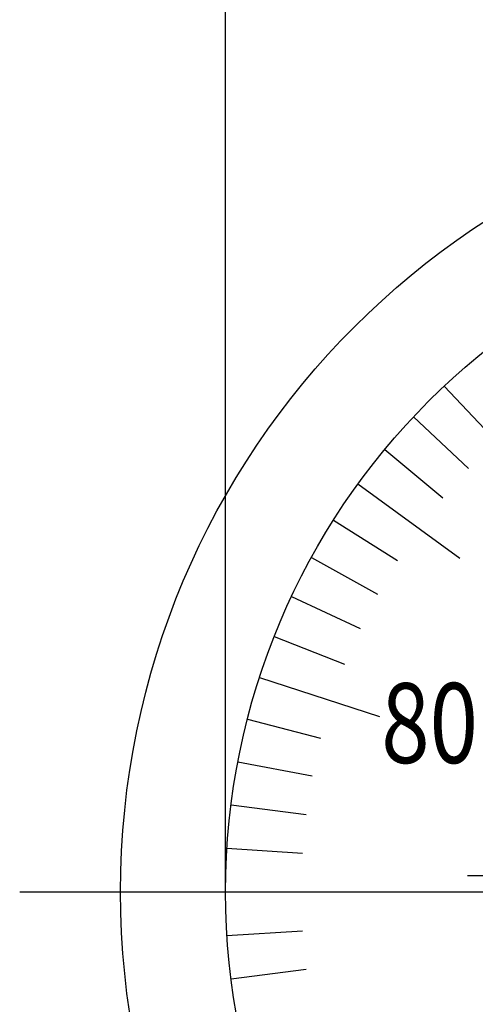
# Model space of a CAD drawing. Extents: x 0 to 270, y 0 to 195.
# Drawn here: x 156 to 167, y 104 to 127 of the extents above; entities that cross this region are included whole.
import ezdxf

# ---------------------------------------------------------------- set-up
doc = ezdxf.new("R2010")
doc.units = 0
doc.linetypes.add('CENTER2', pattern=[28.575, 19.05, -3.175, 3.175, -3.175])
doc.layers.get('0').update_dxf_attribs({"linetype": 'CONTINUOUS'})
doc.layers.get('DEFPOINTS').update_dxf_attribs({"linetype": 'CONTINUOUS'})
for name, color, linetype in [('中心線', 4, 'CENTER2'), ('外形線', 7, 'CONTINUOUS'), ('文字', 6, 'CONTINUOUS'), ('目盛', 70, 'CONTINUOUS')]:
    doc.layers.add(name, color=color, linetype=linetype)
doc.styles.add('STYLE3', font='romans.shx', dxfattribs={"bigfont": 'bigfont.shx'})

msp = doc.modelspace()

# ---------------------------------------------------------------- linework, layer by layer
at = {"color": 2, "linetype": 'BYBLOCK'}
msp.add_line((161.319, 106.285), (161.319, 137.068), dxfattribs=at)
at = {"layer": 'DEFPOINTS', "color": 0, "linetype": 'BYBLOCK'}
msp.add_point((161.319, 106.285), dxfattribs=at)
at = {"layer": '中心線'}
for p, q in [((167.075, 106.675), (177.061, 106.675)), ((156.417, 106.285), (199.12, 106.285))]:
    msp.add_line(p, q, dxfattribs=at)
at = {"layer": '外形線'}
for radius in [19, 16.5]:
    msp.add_circle((177.819, 106.285), radius, dxfattribs=at)
at = {"layer": '目盛'}
for p, q in [((166.524, 118.313), (167.756, 117.001)), ((165.791, 117.58), (167.103, 116.348)), ((165.106, 116.803), (166.493, 115.655)), ((164.47, 115.984), (166.897, 114.22)), ((163.888, 115.126), (165.408, 114.162)), ((163.36, 114.234), (164.937, 113.367)), ((162.89, 113.31), (164.518, 112.544)), ((162.478, 112.359), (164.151, 111.696)), ((162.127, 111.384), (164.98, 110.457)), ((161.838, 110.388), (163.581, 109.941)), ((161.611, 109.377), (163.38, 109.04)), ((161.449, 108.353), (163.235, 108.127)), ((161.352, 107.321), (163.148, 107.208)), ((161.319, 106.285), (164.319, 106.285)), ((161.352, 105.249), (163.148, 105.362)), ((161.449, 104.217), (163.235, 104.443))]:
    msp.add_line(p, q, dxfattribs=at)

# ---------------------------------------------------------------- texts
at = {"layer": '文字', "style": 'STYLE3', "width": 0.8}
msp.add_text('80', height=1.9, dxfattribs=at).set_placement((165.024, 109.349))

doc.saveas('drawing.dxf')
